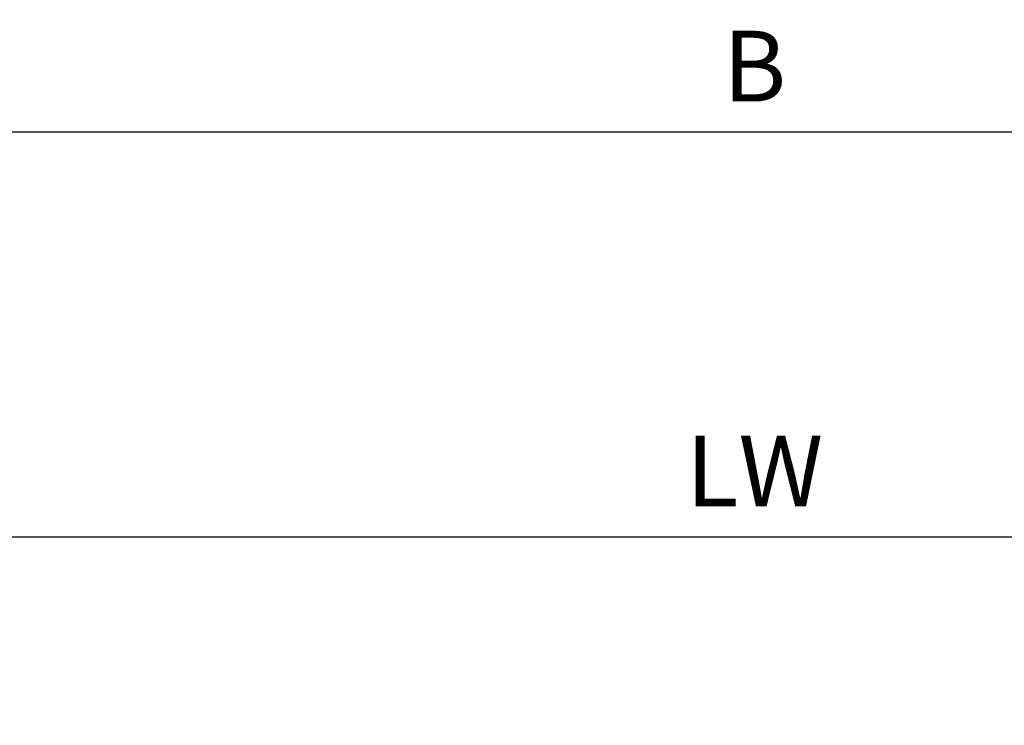
# Model space of a CAD drawing. Units: millimetres. Extents: x 24663 to 26077, y 16209 to 23560.
# Drawn here: x 25562 to 25659, y 22137 to 22207 of the extents above; entities that cross this region are included whole.
import ezdxf

# ---------------------------------------------------------------- set-up
doc = ezdxf.new("R2010")
doc.units = ezdxf.units.MM
doc.layers.add('Mass', color=7, linetype='Continuous')
doc.styles.add('Bemassungstext (DORMA)', font='isocpeur.ttf')
doc.dimstyles.new('DORMA_M', dxfattribs={"dimtxt": 3.5, "dimasz": 2.5, "dimexe": 2, "dimexo": 0, "dimgap": 1.5, "dimtad": 1, "dimdec": 8, "dimtxsty": 'Bemassungstext (DORMA)', "dimcen": 0.1, "dimclrt": 256, "dimadec": 8, "dimazin": 2, "dimtfac": 1, "dimtdec": 8, "dimtmove": 0, "dimatfit": 3, "dimfxl": 1, "dimtolj": 1, "dimarcsym": 0})

# ---------------------------------------------------------------- blocks, each defined once
blk = doc.blocks.new('*D263')
at = {"layer": 'Mass', "color": 0, "lineweight": -2, "transparency": 16777216}
for p, q in [((25480.857, 22137.093), (25480.857, 22159.748)), ((25788.396, 22137.096), (25788.396, 22159.748)), ((25485.857, 22155.748), (25783.396, 22155.748))]:
    blk.add_line(p, q, dxfattribs=at)
at = {"layer": 'Mass', "color": 0, "transparency": 16777216}
for points in [[(25485.857, 22156.581), (25485.857, 22154.914), (25480.857, 22155.748)], [(25783.396, 22156.581), (25783.396, 22154.914), (25788.396, 22155.748)]]:
    blk.add_solid(points, dxfattribs=at)
at = {"layer": 'Mass', "transparency": 16777216, "insert": (25634.626, 22162.248), "char_height": 7, "attachment_point": 5, "style": 'Bemassungstext (DORMA)'}
blk.add_mtext('\\A1;LW', dxfattribs=at)
blk = doc.blocks.new('*D270')
at = {"layer": 'Mass', "color": 0, "lineweight": -2, "transparency": 16777216}
for p, q in [((25293.081, 22139.676), (25293.081, 22199.82)), ((25976.172, 22139.676), (25976.172, 22199.82)), ((25298.081, 22195.82), (25971.172, 22195.82))]:
    blk.add_line(p, q, dxfattribs=at)
at = {"layer": 'Mass', "color": 0, "transparency": 16777216}
for points in [[(25298.081, 22196.653), (25298.081, 22194.986), (25293.081, 22195.82)], [(25971.172, 22196.653), (25971.172, 22194.986), (25976.172, 22195.82)]]:
    blk.add_solid(points, dxfattribs=at)
at = {"layer": 'Mass', "transparency": 16777216, "insert": (25634.627, 22202.32), "char_height": 7, "attachment_point": 5, "style": 'Bemassungstext (DORMA)'}
blk.add_mtext('\\A1;B', dxfattribs=at)

msp = doc.modelspace()

# ---------------------------------------------------------------- dimensions: what is measured, and where the dimension line sits
at = {"layer": 'Mass'}
for base, p1, p2, text, picture, middle in [((25976.17213647, 22195.8195109), (25293.08141755, 22139.6757028), (25976.17213647, 22139.6757028), 'B', '*D270', (25634.62677701, 22202.3195109)), ((25788.39557128, 22155.74750684), (25480.85737367, 22137.09321768), (25788.39557128, 22137.09587033), 'LW', '*D263', (25634.62647248, 22162.24750684))]:
    dim = msp.add_linear_dim(base=base, p1=p1, p2=p2, text=text, dimstyle='DORMA_M', dxfattribs=at)
    dim.commit()
    dim.dimension.update_dxf_attribs({"geometry": picture, "text_midpoint": middle})

doc.saveas('drawing.dxf')
